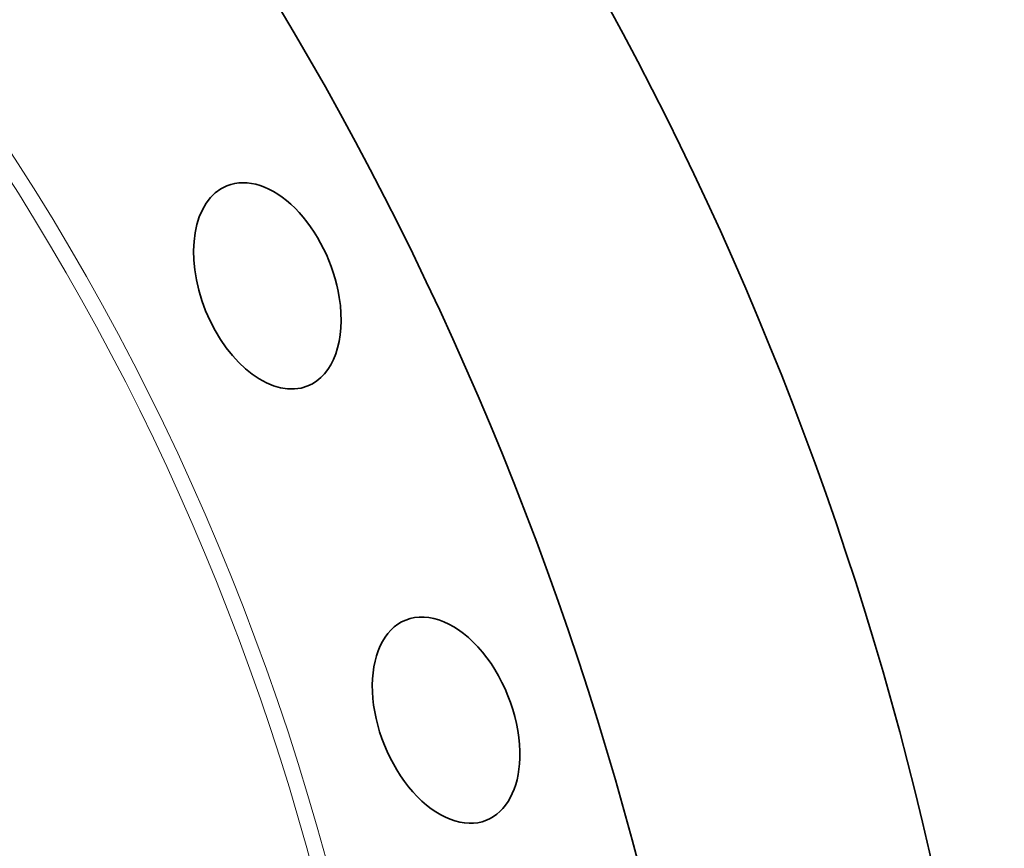
# Model space of a CAD drawing. Extents: x 0 to 10.8, y 0 to 8.3.
# Drawn here: x 9 to 10.1, y 5.4 to 6.3 of the extents above; entities that cross this region are included whole.
import ezdxf

# ---------------------------------------------------------------- set-up
doc = ezdxf.new("R2010")
doc.units = 0
doc.header["$MEASUREMENT"] = 0
doc.layers.get('0').update_dxf_attribs({"lineweight": 13})

msp = doc.modelspace()

# ---------------------------------------------------------------- linework, layer by layer
at = {"color": 7, "lineweight": 35, "ltscale": 0.03937}
for centre, major_axis, start_param, end_param in [((8.1939, 5.3094), (0.8558, -2.1214), 3.141619, 6.283211), ((8.4951, 5.4309), (0.8558, -2.1214), 0.000026, 1.998424), ((7.8667, 5.1774), (0.5612, -1.3911), 0.000026, 3.141619), ((8.1939, 5.3094), (0.8558, -2.1214), 0.000026, 1.998424), ((9.2327, 6.038), (0.0455, -0.1127), 1.213026, 3.141627), ((9.2327, 6.038), (0.0455, -0.1127), 3.141627, 6.283219), ((9.2327, 6.038), (0.0455, -0.1127), 0.000034, 1.213026), ((9.4339, 5.5491), (0.0455, -0.1127), 0.951227, 3.141606), ((9.4339, 5.5491), (0.0455, -0.1127), 3.141606, 6.283199), ((9.4339, 5.5491), (0.0455, -0.1127), 0.000014, 0.951227)]:
    msp.add_ellipse(centre, major_axis=major_axis, ratio=0.616564, start_param=start_param, end_param=end_param, dxfattribs=at)
at = {"color": 7, "lineweight": 13, "ltscale": 0.03937}
for centre, major_axis, start_param, end_param in [((8.1939, 5.3094), (0.6528, -1.6182), 5.750049, 9.957914), ((8.1868, 5.3065), (0.6468, -1.6034), 5.861901, 9.84605)]:
    msp.add_ellipse(centre, major_axis=major_axis, ratio=0.616564, start_param=start_param, end_param=end_param, dxfattribs=at)

doc.saveas('drawing.dxf')
